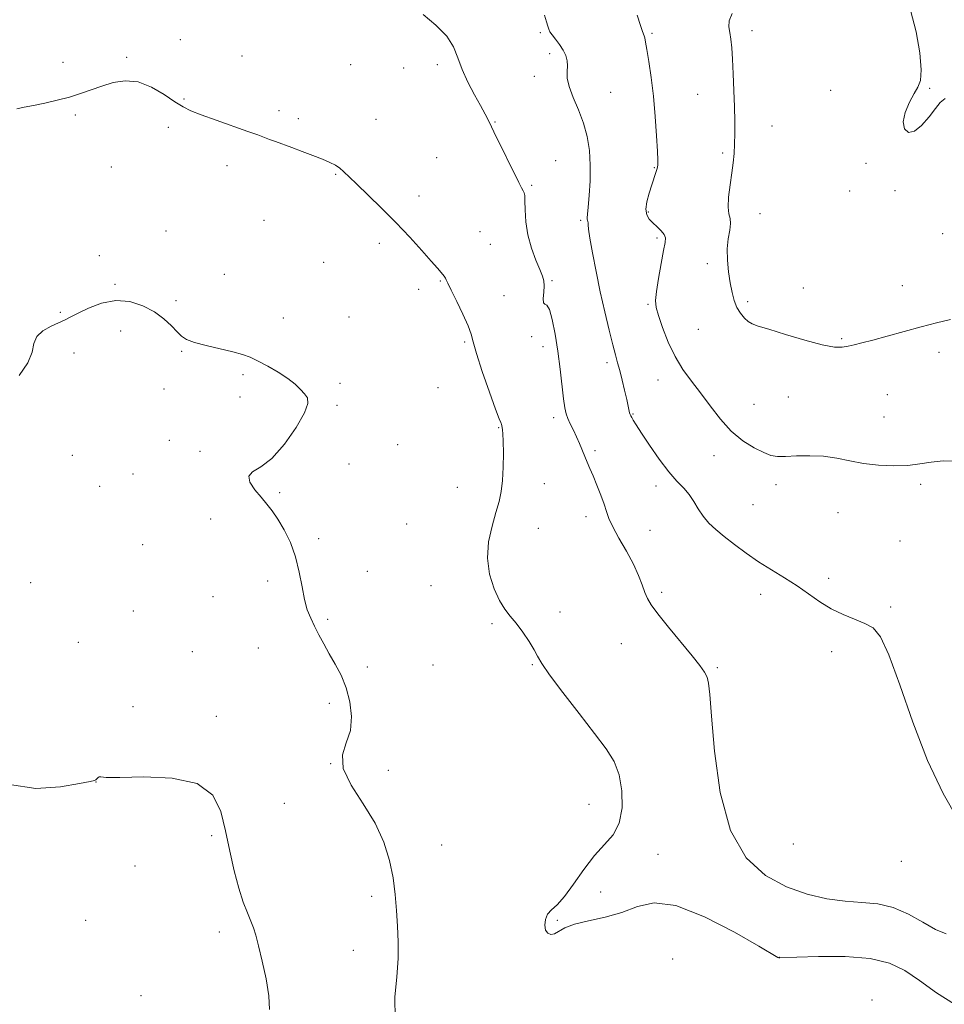
# Model space of a CAD drawing. Extents: x 2077300 to 2080200, y 354800 to 357700.
# Drawn here: x 2077630 to 2077967, y 356118 to 356477 of the extents above; entities that cross this region are included whole.
import ezdxf

# ---------------------------------------------------------------- set-up
doc = ezdxf.new("R2010")
doc.units = 0
doc.header["$MEASUREMENT"] = 0
for name, color, linetype, lineweight in [('DTM SPOT ELEVATION', 2, 'Continuous', 13), ('INDEX CONTOUR', 41, 'Continuous', 13), ('INTERMEDIATE CONTOUR', 44, 'Continuous', 0)]:
    doc.layers.add(name, color=color, linetype=linetype, lineweight=lineweight)

msp = doc.modelspace()

# ---------------------------------------------------------------- linework, layer by layer
at = {"layer": 'DTM SPOT ELEVATION'}
for p in [(2077819.9, 356472.02, 1151.8), (2077860.66, 356471.79, 1154.2), (2077897.02, 356472.72, 1156.5), (2077688.62, 356469.51, 1148.6), (2077823.3, 356464.33, 1151.6), (2077645.85, 356461.25, 1148.2), (2077669.01, 356463.05, 1148.1), (2077711.13, 356463.46, 1148.6), (2077750.73, 356460.37, 1148.9), (2077782.31, 356460.4, 1149.6), (2077770.06, 356459.14, 1149.3), (2077817.7, 356456.09, 1151.4), (2077845.57, 356450.22, 1152.9), (2077925.79, 356451.02, 1157.4), (2077961.9, 356451.73, 1158.1), (2077689.96, 356447.86, 1148.1), (2077877.21, 356449.48, 1155.1), (2077724.65, 356443.62, 1148.3), (2077650.37, 356441.95, 1147.9), (2077731.68, 356440.65, 1148.3), (2077759.97, 356440.42, 1148.7), (2077803.37, 356439.46, 1150.1), (2077684.22, 356437.54, 1147.7), (2077904.34, 356438.05, 1156.9), (2077886.34, 356428.13, 1155.7), (2077782.15, 356426.46, 1148.8), (2077825.53, 356425.31, 1150.9), (2077663.54, 356423, 1146.9), (2077705.63, 356423.48, 1147.6), (2077861.5, 356422.8, 1153.9), (2077938.58, 356424.38, 1157.9), (2077745.28, 356420.37, 1147.9), (2077816.75, 356416.42, 1150.2), (2077932.7, 356414.28, 1157.7), (2077949.21, 356414.43, 1157.9), (2077775.7, 356412.43, 1148.5), (2077859.26, 356406.63, 1154.2), (2077719.19, 356403.62, 1147.2), (2077834.65, 356403.65, 1151.8), (2077899.94, 356405.99, 1156.8), (2077683.4, 356399.75, 1146.7), (2077797.85, 356399.44, 1148.9), (2077862.48, 356397.19, 1153.7), (2077966.62, 356398.75, 1157.2), (2077761.25, 356395.19, 1147.6), (2077801.69, 356394.88, 1148.9), (2077659.15, 356390.77, 1146.2), (2077740.91, 356388.34, 1147.1), (2077880.77, 356387.84, 1155.6), (2077704.65, 356383.94, 1146.7), (2077783.38, 356381.43, 1147.9), (2077824.11, 356381.66, 1150.2), (2077664.79, 356380.22, 1146.1), (2077775.59, 356378.41, 1147.4), (2077915.78, 356378.91, 1156.9), (2077951.91, 356379.78, 1156.9), (2077687.08, 356374.31, 1146.2), (2077806.66, 356376.16, 1148.8), (2077859.16, 356372.94, 1153.8), (2077895.53, 356373.9, 1156.3), (2077644.84, 356370.01, 1146.1), (2077726.22, 356367.97, 1146.5), (2077750.14, 356368.39, 1146.6), (2077877.44, 356363.84, 1155.1), (2077666.87, 356363.21, 1145.6), (2077816.68, 356361.18, 1149.8), (2077929.78, 356360.43, 1156.2), (2077792.31, 356359.28, 1147.8), (2077820.82, 356357.61, 1149.5), (2077649.86, 356355.2, 1145.615), (2077689.07, 356355.82, 1145.9), (2077965.2, 356355.53, 1155.4), (2077844.21, 356351.68, 1151.6), (2077711.51, 356347.29, 1145.8), (2077682.65, 356342.07, 1145.7), (2077746.84, 356344.19, 1146.2), (2077782.6, 356342.58, 1147.2), (2077862.81, 356345.44, 1153.3), (2077710.41, 356339.21, 1145.7), (2077910.26, 356339.17, 1155.1), (2077946.37, 356340.02, 1154.7), (2077745.75, 356336.15, 1146.1), (2077897.8, 356336.56, 1154.9), (2077824.71, 356331.72, 1149.6), (2077853.68, 356333, 1152.1), (2077945.25, 356331.94, 1154.6), (2077804.66, 356328.04, 1147.9), (2077684.65, 356323.43, 1145.7), (2077767.87, 356321.84, 1146.6), (2077649.23, 356318, 1145.4), (2077695.85, 356319.37, 1145.9), (2077839.81, 356319.62, 1150.3), (2077883.16, 356317.88, 1153.4), (2077750.17, 356314.77, 1146.4), (2077671.32, 356311.16, 1145.3), (2077659.17, 356306.7, 1145.3), (2077789.59, 356306.3, 1147.1), (2077821.38, 356307.64, 1148.8), (2077862.11, 356306.71, 1151.5), (2077905.83, 356307.27, 1153.5), (2077958.56, 356307.39, 1153.8), (2077724.88, 356304.34, 1146.1), (2077897.44, 356299.96, 1152.9), (2077836.52, 356295.62, 1149.4), (2077928.38, 356297.1, 1153.4), (2077699.72, 356294.73, 1145.7), (2077771.18, 356292.95, 1146.7), (2077819.13, 356291.36, 1148.9), (2077859.9, 356290.61, 1151.1), (2077674.86, 356285.44, 1145.2), (2077739.13, 356287.58, 1146.2), (2077951.02, 356286.66, 1153.2), (2077756.85, 356275.62, 1146.5), (2077634.12, 356271.49, 1145.2), (2077720.44, 356272.08, 1145.7), (2077780.06, 356270.44, 1147.2), (2077925.05, 356273.11, 1152.4), (2077864.15, 356268.03, 1150.3), (2077900.27, 356267.23, 1151.5), (2077700.5, 356266.39, 1145.3), (2077671.53, 356261.22, 1144.7), (2077827.04, 356260.85, 1148.4), (2077947.67, 356262.6, 1152.3), (2077742.37, 356258.11, 1146.2), (2077802.24, 356256.59, 1147.8), (2077651.42, 356249.75, 1144.99), (2077849.48, 356249.25, 1149.2), (2077693.06, 356246.38, 1144.8), (2077717.09, 356247.76, 1145.2), (2077926.06, 356246.38, 1151.5), (2077780.73, 356241.47, 1146.9), (2077817.01, 356241.62, 1147.9), (2077756.81, 356240.81, 1146.3), (2077884.46, 356240.56, 1150.2), (2077742.97, 356227.53, 1145.7), (2077671.42, 356226.33, 1144.1), (2077701.71, 356222.77, 1144.2), (2077743.46, 356205.54, 1146), (2077764.46, 356203.18, 1146.37), (2077657.85, 356198.81, 1143.99), (2077726.51, 356191.07, 1144.99), (2077837.68, 356190.74, 1147.24), (2077700.12, 356179.35, 1143.78), (2077783.97, 356175.9, 1147.01), (2077912.08, 356176.22, 1151.45), (2077862.815, 356172.551, 1148.712), (2077951.48, 356170, 1151.55), (2077672.12, 356168.27, 1143.5), (2077758.44, 356157.18, 1145.5), (2077841.866, 356158.74, 1148.712), (2077654.17, 356148.43, 1143.48), (2077826.12, 356148.46, 1148.12), (2077702.83, 356144.22, 1143.58), (2077751.74, 356137.45, 1145.09), (2077868.18, 356134.32, 1146.64), (2077907, 356134.96, 1148.02), (2077674.34, 356120.95, 1143.48), (2077940.83, 356119.42, 1146.24)]:
    msp.add_point(p, dxfattribs=at)
at = {"layer": 'INDEX CONTOUR'}
msp.add_polyline3d([(2077777.156, 356478.636, 1150), (2077781.75, 356474.705, 1150), (2077785.747, 356470.69, 1150), (2077788.276, 356466.795, 1150), (2077789.8651, 356462.8581, 1150), (2077791.388, 356458.632, 1150), (2077793.489, 356454.003, 1150), (2077795.892, 356449.407, 1150), (2077798.091, 356445.416, 1150), (2077799.748, 356442.347, 1150), (2077801.208, 356439.493, 1150), (2077802.986, 356435.89, 1150), (2077812.08, 356417.344, 1150), (2077813.0429, 356415.424, 1150), (2077813.602, 356414.365, 1150), (2077813.963, 356413.651, 1150), (2077814.1859, 356412.66, 1150), (2077814.294, 356410.74, 1150), (2077814.353, 356407.4409, 1150), (2077814.599, 356403.105, 1150), (2077815.31, 356398.271, 1150), (2077816.646, 356393.46, 1150), (2077818.274, 356389.111, 1150), (2077819.742, 356385.643, 1150), (2077820.694, 356383.29, 1150), (2077821.157, 356381.559, 1150), (2077821.254, 356379.768, 1150), (2077821.127, 356377.474, 1150), (2077820.986, 356375.1641, 1150), (2077821.061, 356373.557, 1150), (2077821.52, 356373.0411, 1150), (2077822.2919, 356372.66, 1150), (2077823.244, 356371.129, 1150), (2077824.259, 356367.496, 1150), (2077825.269, 356362.166, 1150), (2077826.223, 356355.882, 1150), (2077827.071, 356349.379, 1150), (2077828.362, 356338.495, 1150), (2077828.802, 356335.254, 1150), (2077829.252, 356333.126, 1150), (2077829.888, 356331.369, 1150), (2077830.83, 356329.384, 1150), (2077831.968, 356327.135, 1150), (2077833.137, 356324.729, 1150), (2077834.206, 356322.268, 1150), (2077836.091, 356317.554, 1150), (2077836.993, 356315.409, 1150), (2077837.9739, 356313.143, 1150), (2077839.135, 356310.415, 1150), (2077840.518, 356307.035, 1150), (2077841.935, 356303.411, 1150), (2077843.135, 356300.104, 1150), (2077843.996, 356297.461, 1150), (2077844.888, 356294.969, 1150), (2077846.31, 356291.904, 1150), (2077848.575, 356287.772, 1150), (2077851.271, 356283.007, 1150), (2077853.804, 356278.276, 1150), (2077855.711, 356274.133, 1150), (2077857.058, 356270.692, 1150), (2077858.042, 356267.953, 1150), (2077858.932, 356265.778, 1150), (2077860.284, 356263.456, 1150), (2077862.725, 356260.138, 1150), (2077866.601, 356255.313, 1150), (2077875.217, 356244.882, 1150), (2077878.055, 356241.358, 1150), (2077879.761, 356238.958, 1150), (2077880.702, 356237.082, 1150), (2077881.232, 356234.919, 1150), (2077881.652, 356230.803, 1150), (2077882.249, 356222.858, 1150), (2077883.358, 356210.092, 1150), (2077885.499, 356195.064, 1150), (2077889.241, 356181.217, 1150), (2077894.922, 356171.237, 1150), (2077901.977, 356164.761, 1150), (2077909.612, 356160.6671, 1150), (2077917.142, 356157.979, 1150), (2077924.322, 356156.308, 1150), (2077931.017, 356155.4121, 1150), (2077937.152, 356154.98, 1150), (2077942.904, 356154.439, 1150), (2077948.512, 356153.147, 1150), (2077954.108, 356150.715, 1150), (2077959.406, 356147.757, 1150), (2077964.013, 356145.142, 1150), (2077967.914, 356143.551, 1150)], dxfattribs=at)
at = {"layer": 'INTERMEDIATE CONTOUR'}
for points in [[(2077821.449, 356478.45, 1152), (2077822.121, 356476.018, 1152), (2077822.587, 356474.381, 1152), (2077822.938, 356473.261, 1152), (2077823.386, 356472.314, 1152), (2077824.174, 356471.177, 1152), (2077825.445, 356469.589, 1152), (2077826.9339, 356467.673, 1152), (2077828.273, 356465.65, 1152), (2077829.1719, 356463.694, 1152), (2077829.636, 356461.787, 1152), (2077829.751, 356459.862, 1152), (2077829.654, 356457.817, 1152), (2077829.713, 356455.3999, 1152), (2077830.349, 356452.328, 1152), (2077831.827, 356448.413, 1152), (2077833.766, 356443.874, 1152), (2077835.629, 356439.029, 1152), (2077836.9781, 356434.116, 1152), (2077837.781, 356429.052, 1152), (2077838.106, 356423.674, 1152), (2077838.04, 356417.979, 1152), (2077837.738, 356412.609, 1152), (2077837.375, 356408.364, 1152), (2077837.097, 356405.809, 1152), (2077836.944, 356404.562, 1152), (2077836.932, 356404.006, 1152), (2077837.054, 356403.612, 1152), (2077837.228, 356403.211, 1152), (2077837.353, 356402.726, 1152), (2077837.384, 356401.972, 1152), (2077837.5, 356400.335, 1152), (2077837.936, 356397.098, 1152), (2077838.865, 356391.797, 1152), (2077840.192, 356385.006, 1152), (2077841.762, 356377.554, 1152), (2077843.414, 356370.2249, 1152), (2077844.989, 356363.617, 1152), (2077846.322, 356358.282, 1152), (2077847.311, 356354.528, 1152), (2077848.087, 356351.6891, 1152), (2077848.843, 356348.855, 1152), (2077849.714, 356345.378, 1152), (2077850.6069, 356341.656, 1152), (2077851.375, 356338.351, 1152), (2077852.463, 356333.465, 1152), (2077852.645, 356332.853, 1152), (2077852.866, 356332.3609, 1152), (2077853.207, 356331.766, 1152), (2077853.787, 356330.804, 1152), (2077854.884, 356329.056, 1152), (2077856.816, 356326.063, 1152), (2077859.752, 356321.622, 1152), (2077863.255, 356316.55, 1152), (2077866.735, 356311.919, 1152), (2077869.719, 356308.516, 1152), (2077872.18, 356305.986, 1152), (2077874.205, 356303.689, 1152), (2077875.907, 356301.13, 1152), (2077877.5, 356298.397, 1152), (2077879.221, 356295.724, 1152), (2077881.286, 356293.267, 1152), (2077883.822, 356290.871, 1152), (2077886.933, 356288.306, 1152), (2077890.6739, 356285.409, 1152), (2077894.92, 356282.304, 1152), (2077899.498, 356279.18, 1152), (2077904.235, 356276.184, 1152), (2077908.956, 356273.272, 1152), (2077913.484, 356270.356, 1152), (2077921.786, 356264.539, 1152), (2077925.9331, 356261.989, 1152), (2077930.266, 356259.89, 1152), (2077934.491, 356258.168, 1152), (2077938.208, 356256.691, 1152), (2077941.194, 356255.063, 1152), (2077943.913, 356251.823, 1152), (2077947.0041, 356245.241, 1152), (2077950.965, 356234.279, 1152), (2077955.722, 356220.648, 1152), (2077961.06, 356206.7521, 1152), (2077966.716, 356194.651, 1152), (2077972.236, 356185.047, 1152)], [(2077855.254, 356478.371, 1154), (2077856.455, 356474.61, 1154), (2077857.198, 356472.428, 1154), (2077857.791, 356470.858, 1154), (2077857.987, 356470.097, 1154), (2077858.278, 356468.589, 1154), (2077858.755, 356465.825, 1154), (2077859.469, 356461.442, 1154), (2077860.308, 356455.653, 1154), (2077861.118, 356448.816, 1154), (2077861.774, 356441.409, 1154), (2077862.259, 356434.391, 1154), (2077862.584, 356428.84, 1154), (2077862.753, 356425.489, 1154), (2077862.74, 356423.694, 1154), (2077862.514, 356422.47, 1154), (2077862.054, 356420.982, 1154), (2077860.517, 356416.52, 1154), (2077859.544, 356413.516, 1154), (2077858.722, 356410.395, 1154), (2077858.356, 356407.632, 1154), (2077858.676, 356405.568, 1154), (2077859.587, 356404.013, 1154), (2077860.918, 356402.64, 1154), (2077862.471, 356401.202, 1154), (2077863.956, 356399.761, 1154), (2077865.056, 356398.456, 1154), (2077865.53, 356397.272, 1154), (2077865.423, 356395.577, 1154), (2077864.856, 356392.582, 1154), (2077863.973, 356387.858, 1154), (2077863.019, 356382.411, 1154), (2077862.264, 356377.606, 1154), (2077861.9441, 356374.371, 1154), (2077862.163, 356371.885, 1154), (2077862.992, 356368.892, 1154), (2077864.469, 356364.489, 1154), (2077866.514, 356359.203, 1154), (2077869.015, 356353.913, 1154), (2077871.866, 356349.274, 1154), (2077874.994, 356345.029, 1154), (2077878.331, 356340.695, 1154), (2077881.833, 356335.952, 1154), (2077885.542, 356331.145, 1154), (2077889.524, 356326.782, 1154), (2077893.755, 356323.279, 1154), (2077897.854, 356320.676, 1154), (2077901.346, 356318.919, 1154), (2077903.977, 356317.93, 1154), (2077906.344, 356317.533, 1154), (2077909.261, 356317.528, 1154), (2077913.311, 356317.7069, 1154), (2077918.142, 356317.8221, 1154), (2077923.17, 356317.616, 1154), (2077927.966, 356316.924, 1154), (2077932.702, 356315.956, 1154), (2077937.707, 356315.015, 1154), (2077943.168, 356314.363, 1154), (2077948.721, 356314.091, 1154), (2077953.865, 356314.252, 1154), (2077958.281, 356314.826, 1154), (2077962.382, 356315.511, 1154), (2077966.768, 356315.935, 1154), (2077971.827, 356315.812, 1154)], [(2077889.788, 356478.969, 1156), (2077888.732, 356476.375, 1156), (2077888.642, 356474.189, 1156), (2077888.994, 356472.051, 1156), (2077889.356, 356469.603, 1156), (2077889.664, 356466.482, 1156), (2077889.945, 356462.327, 1156), (2077890.217, 356456.961, 1156), (2077890.461, 356450.943, 1156), (2077890.648, 356445.015, 1156), (2077890.754, 356439.779, 1156), (2077890.771, 356435.27, 1156), (2077890.697, 356431.383, 1156), (2077890.523, 356427.954, 1156), (2077890.217, 356424.595, 1156), (2077889.743, 356420.861, 1156), (2077889.117, 356416.5081, 1156), (2077888.557, 356412.107, 1156), (2077888.336, 356408.426, 1156), (2077888.607, 356405.9819, 1156), (2077889.062, 356404.261, 1156), (2077889.279, 356402.492, 1156), (2077888.973, 356400.053, 1156), (2077888.416, 356396.914, 1156), (2077888.02, 356393.192, 1156), (2077888.095, 356389.045, 1156), (2077888.543, 356384.793, 1156), (2077889.1641, 356380.795, 1156), (2077889.813, 356377.336, 1156), (2077890.563, 356374.397, 1156), (2077891.542, 356371.885, 1156), (2077892.824, 356369.734, 1156), (2077894.277, 356367.983, 1156), (2077895.714, 356366.699, 1156), (2077897.1391, 356365.86, 1156), (2077899.312, 356365.081, 1156), (2077903.183, 356363.889, 1156), (2077909.264, 356362, 1156), (2077916.322, 356359.883, 1156), (2077922.688, 356358.197, 1156), (2077927.107, 356357.432, 1156), (2077929.984, 356357.405, 1156), (2077932.139, 356357.767, 1156), (2077934.34, 356358.253, 1156), (2077937.147, 356358.932, 1156), (2077941.0691, 356359.96, 1156), (2077946.397, 356361.421, 1156), (2077952.551, 356363.125, 1156), (2077958.738, 356364.808, 1156), (2077964.336, 356366.255, 1156), (2077969.4321, 356367.425, 1156)], [(2077954.865, 356480.1839, 1158), (2077956.979, 356472.297, 1158), (2077958.256, 356464.654, 1158), (2077958.735, 356458.493, 1158), (2077958.471, 356454.627, 1158), (2077957.576, 356452.175, 1158), (2077956.18, 356449.83, 1158), (2077954.4809, 356446.624, 1158), (2077952.97, 356442.938, 1158), (2077952.209, 356439.488, 1158), (2077952.622, 356436.932, 1158), (2077954.067, 356435.677, 1158), (2077956.266, 356436.0691, 1158), (2077958.914, 356438.226, 1158), (2077961.615, 356441.347, 1158), (2077963.946, 356444.406, 1158), (2077965.696, 356446.5951, 1158), (2077967.506, 356447.991, 1158)], [(2077629.062, 356444.269, 1148), (2077631.726, 356444.838, 1148), (2077635.112, 356445.491, 1148), (2077639.221, 356446.337, 1148), (2077643.716, 356447.364, 1148), (2077648.174, 356448.532, 1148), (2077652.282, 356449.8, 1148), (2077656.1689, 356451.136, 1148), (2077660.073, 356452.509, 1148), (2077664.194, 356453.798, 1148), (2077668.58, 356454.513, 1148), (2077673.244, 356454.078, 1148), (2077678.109, 356452.163, 1148), (2077682.753, 356449.431, 1148), (2077686.668, 356446.7959, 1148), (2077689.614, 356444.929, 1148), (2077692.432, 356443.524, 1148), (2077696.233, 356442.034, 1148), (2077701.706, 356440.076, 1148), (2077713.267, 356436.038, 1148), (2077716.903, 356434.727, 1148), (2077721.139, 356433.118, 1148), (2077723.323, 356432.312, 1148), (2077729.248, 356430.156, 1148), (2077733.046, 356428.746, 1148), (2077736.9671, 356427.255, 1148), (2077740.485, 356425.865, 1148), (2077743.2, 356424.703, 1148), (2077745.22, 356423.684, 1148), (2077746.782, 356422.665, 1148), (2077748.182, 356421.461, 1148), (2077752.698, 356416.986, 1148), (2077761.842, 356408.171, 1148), (2077767.19, 356402.842, 1148), (2077772.266, 356397.51, 1148), (2077776.695, 356392.651, 1148), (2077780.1501, 356388.745, 1148), (2077782.417, 356386.129, 1148), (2077783.73, 356384.576, 1148), (2077784.842, 356383.214, 1148), (2077785.087, 356382.872, 1148), (2077785.273, 356382.529, 1148), (2077785.533, 356381.958, 1148), (2077786.135, 356380.676, 1148), (2077787.376, 356378.135, 1148), (2077789.396, 356374.071, 1148), (2077791.685, 356369.359, 1148), (2077793.572, 356365.156, 1148), (2077794.627, 356362.171, 1148), (2077795.374, 356359.3159, 1148), (2077796.577, 356355.053, 1148), (2077798.742, 356348.45, 1148), (2077801.343, 356340.987, 1148), (2077803.598, 356334.7489, 1148), (2077804.915, 356331.279, 1148), (2077805.471, 356329.952, 1148), (2077805.635, 356329.599, 1148), (2077805.719, 356329.253, 1148), (2077805.924, 356328.115, 1148), (2077806.086, 356327.286, 1148), (2077806.256, 356325.792, 1148), (2077806.388, 356323.06, 1148), (2077806.435, 356318.78, 1148), (2077806.351, 356313.686, 1148), (2077806.093, 356308.773, 1148), (2077805.613, 356304.7421, 1148), (2077804.844, 356301.11, 1148), (2077803.718, 356297.1019, 1148), (2077802.277, 356292.1439, 1148), (2077801.025, 356286.46, 1148), (2077800.5759, 356280.48, 1148), (2077801.3549, 356274.629, 1148), (2077803.019, 356269.326, 1148), (2077805.0331, 356264.99, 1148), (2077806.981, 356261.847, 1148), (2077808.928, 356259.344, 1148), (2077811.059, 356256.736, 1148), (2077813.457, 356253.509, 1148), (2077815.804, 356250.059, 1148), (2077817.68, 356247.013, 1148), (2077818.921, 356244.681, 1148), (2077820.393, 356242.09, 1148), (2077823.217, 356237.954, 1148), (2077828.095, 356231.47, 1148), (2077834.054, 356223.796, 1148), (2077839.703, 356216.575, 1148), (2077843.938, 356210.986, 1148), (2077846.799, 356206.3399, 1148), (2077848.613, 356201.484, 1148), (2077849.621, 356195.624, 1148), (2077849.713, 356189.411, 1148), (2077848.694, 356183.8581, 1148), (2077846.462, 356179.636, 1148), (2077843.308, 356176.053, 1148), (2077839.62, 356172.075, 1148), (2077835.764, 356167.025, 1148), (2077832.033, 356161.659, 1148), (2077828.698, 356157.091, 1148), (2077825.984, 356154.112, 1148), (2077823.927, 356152.233, 1148), (2077822.517, 356150.64, 1148), (2077821.734, 356148.725, 1148), (2077821.527, 356146.685, 1148), (2077821.835, 356144.922, 1148), (2077822.59, 356143.771, 1148), (2077823.685, 356143.302, 1148), (2077825.006, 356143.523, 1148), (2077828.797, 356145.652, 1148), (2077832.311, 356147.014, 1148), (2077837.433, 356148.274, 1148), (2077843.509, 356149.624, 1148), (2077849.637, 356151.354, 1148), (2077855.288, 356153.461, 1148), (2077861.412, 356154.774, 1148), (2077869.33, 356153.826, 1148), (2077879.713, 356149.753, 1148), (2077890.64, 356144.094, 1148), (2077899.539, 356138.988, 1148), (2077906.45, 356134.955, 1148), (2077906.855, 356134.763, 1148), (2077907.245, 356134.759, 1148), (2077913.451, 356135.006, 1148), (2077921.352, 356135.257, 1148), (2077931.026, 356135.247, 1148), (2077940.203, 356134.568, 1148), (2077947.204, 356132.887, 1148), (2077952.74, 356130.179, 1148), (2077958.115, 356126.493, 1148), (2077964.304, 356122.0751, 1148), (2077970.954, 356117.942, 1148)], [(2077629.837, 356347.014, 1146), (2077633.086, 356351.663, 1146), (2077634.603, 356355.576, 1146), (2077635.26, 356358.724, 1146), (2077636.28, 356361.278, 1146), (2077638.543, 356363.384, 1146), (2077641.546, 356365.086, 1146), (2077646.651, 356367.395, 1146), (2077648.691, 356368.384, 1146), (2077651.344, 356369.729, 1146), (2077655.183, 356371.604, 1146), (2077659.923, 356373.425, 1146), (2077665.069, 356374.422, 1146), (2077670.167, 356374.024, 1146), (2077674.943, 356372.471, 1146), (2077679.164, 356370.207, 1146), (2077682.648, 356367.652, 1146), (2077685.406, 356365.139, 1146), (2077687.498, 356362.98, 1146), (2077689.109, 356361.3881, 1146), (2077690.921, 356360.193, 1146), (2077693.744, 356359.126, 1146), (2077698.066, 356357.983, 1146), (2077707.779, 356355.712, 1146), (2077711.2889, 356354.739, 1146), (2077714.104, 356353.696, 1146), (2077717.002, 356352.328, 1146), (2077720.531, 356350.464, 1146), (2077724.325, 356348.272, 1146), (2077727.792, 356346.004, 1146), (2077730.4699, 356343.877, 1146), (2077732.437, 356341.9769, 1146), (2077733.906, 356340.351, 1146), (2077734.956, 356338.896, 1146), (2077735.139, 356336.883, 1146), (2077733.877, 356333.43, 1146), (2077730.827, 356328.07, 1146), (2077726.602, 356322, 1146), (2077722.055, 356316.833, 1146), (2077717.983, 356313.722, 1146), (2077714.971, 356311.965, 1146), (2077713.552, 356310.403, 1146), (2077714.032, 356308.145, 1146), (2077715.8159, 356305.4, 1146), (2077718.083, 356302.647, 1146), (2077720.183, 356300.203, 1146), (2077722.158, 356297.733, 1146), (2077724.221, 356294.736, 1146), (2077726.495, 356290.837, 1146), (2077728.749, 356286.15, 1146), (2077730.664, 356280.915, 1146), (2077732.02, 356275.41, 1146), (2077733.001, 356270.07, 1146), (2077733.893, 356265.369, 1146), (2077734.934, 356261.625, 1146), (2077736.164, 356258.531, 1146), (2077737.577, 356255.623, 1146), (2077739.17, 356252.519, 1146), (2077740.952, 356249.174, 1146), (2077742.941, 356245.62, 1146), (2077745.106, 356241.863, 1146), (2077747.25, 356237.775, 1146), (2077749.127, 356233.198, 1146), (2077750.492, 356228.074, 1146), (2077751.079, 356222.757, 1146), (2077750.62, 356217.703, 1146), (2077749.1341, 356213.183, 1146), (2077747.7929, 356208.74, 1146), (2077748.055, 356203.734, 1146), (2077750.885, 356197.708, 1146), (2077755.259, 356190.941, 1146), (2077759.659, 356183.898, 1146), (2077762.876, 356176.973, 1146), (2077764.948, 356170.29, 1146), (2077766.225, 356163.902, 1146), (2077767.02, 356157.836, 1146), (2077767.5039, 356152.009, 1146), (2077767.812, 356146.312, 1146), (2077768.025, 356140.598, 1146), (2077768.005, 356134.567, 1146), (2077767.56, 356127.883, 1146), (2077766.784, 356120.394, 1146), (2077766.915, 356112.6759, 1146)], [(2077626.29, 356197.944, 1144), (2077635.941, 356196.497, 1144), (2077644.909, 356197.067, 1144), (2077651.82, 356198.28, 1144), (2077655.719, 356199.0449, 1144), (2077657.3469, 356199.399, 1144), (2077657.866, 356199.661, 1144), (2077658.632, 356200.495, 1144), (2077659.01, 356200.7529, 1144), (2077659.595, 356200.714, 1144), (2077661.634, 356200.557, 1144), (2077666.632, 356200.535, 1144), (2077675.364, 356200.698, 1144), (2077685.7, 356200.277, 1144), (2077694.778, 356198.301, 1144), (2077700.451, 356194.082, 1144), (2077703.417, 356188.078, 1144), (2077705.085, 356181.032, 1144), (2077706.624, 356173.655, 1144), (2077708.242, 356166.529, 1144), (2077709.908, 356160.206, 1144), (2077711.572, 356155.11, 1144), (2077713.111, 356151.1529, 1144), (2077714.383, 356148.122, 1144), (2077715.319, 356145.682, 1144), (2077716.142, 356143.016, 1144), (2077717.143, 356139.187, 1144), (2077718.494, 356133.614, 1144), (2077719.879, 356127.137, 1144), (2077720.858, 356120.952, 1144), (2077721.139, 356115.963, 1144)]]:
    msp.add_polyline3d(points, dxfattribs=at)

doc.saveas('drawing.dxf')
